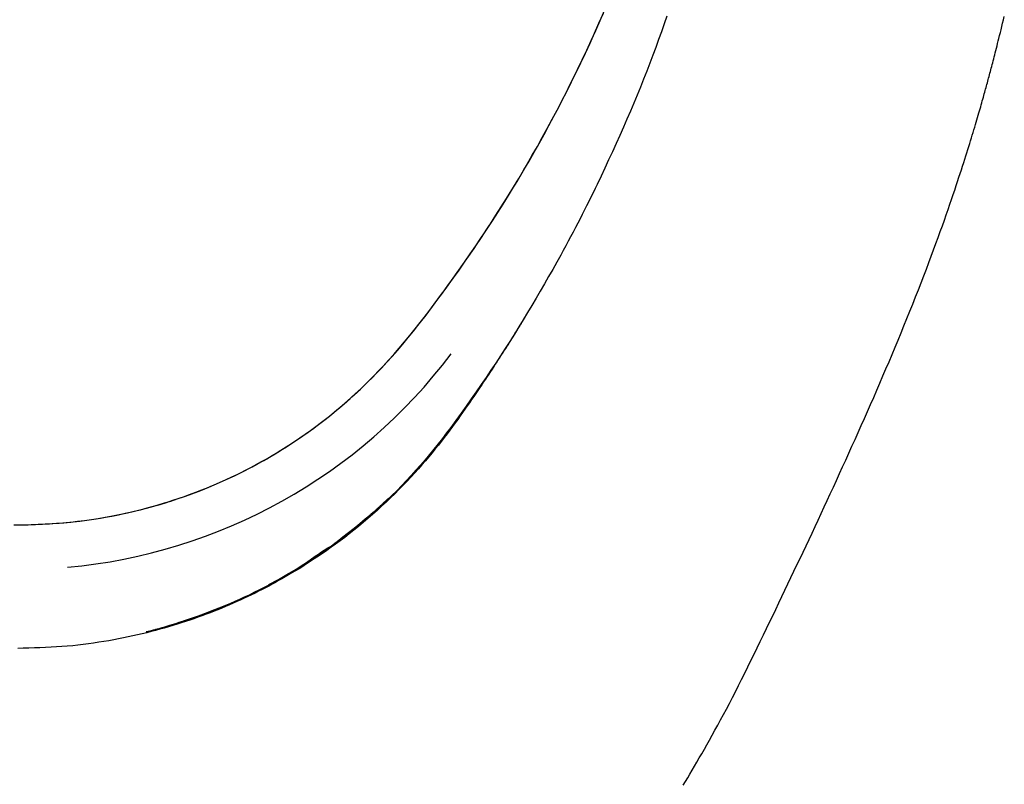
# Model space of a CAD drawing. Extents: x -4692 to 3518, y -2340 to 1733.
# Drawn here: x -4088 to -3906, y -1412 to -1271 of the extents above; entities that cross this region are included whole.
import ezdxf

# ---------------------------------------------------------------- set-up
doc = ezdxf.new("R2010")
doc.units = 0

msp = doc.modelspace()

# ---------------------------------------------------------------- linework, layer by layer
at = {"color": 7, "linetype": 'Continuous'}
for points in [[(-4088.89, -1364.56), (-4087.57, -1364.54), (-4086.25, -1364.51), (-4084.94, -1364.47), (-4083.62, -1364.41), (-4082.32, -1364.34), (-4081.01, -1364.25), (-4079.71, -1364.15), (-4078.42, -1364.03), (-4077.13, -1363.89), (-4075.85, -1363.73), (-4074.58, -1363.56), (-4073.31, -1363.36), (-4072.05, -1363.15), (-4070.8, -1362.92), (-4069.56, -1362.67), (-4068.33, -1362.41), (-4067.1, -1362.13), (-4065.88, -1361.83), (-4064.67, -1361.52), (-4063.47, -1361.2), (-4062.28, -1360.86), (-4061.09, -1360.5), (-4059.92, -1360.14), (-4058.75, -1359.75), (-4057.59, -1359.36), (-4056.44, -1358.95), (-4055.3, -1358.52), (-4054.17, -1358.08), (-4053.05, -1357.63), (-4051.93, -1357.16), (-4050.82, -1356.68), (-4049.72, -1356.19), (-4048.63, -1355.68), (-4047.54, -1355.15), (-4046.46, -1354.62), (-4045.39, -1354.06), (-4044.32, -1353.5), (-4043.26, -1352.92), (-4042.21, -1352.33), (-4041.17, -1351.72), (-4040.13, -1351.1), (-4039.11, -1350.46), (-4038.09, -1349.81), (-4037.08, -1349.15), (-4036.07, -1348.47), (-4035.08, -1347.79), (-4034.1, -1347.08), (-4033.12, -1346.37), (-4032.15, -1345.64), (-4031.19, -1344.89), (-4030.24, -1344.14), (-4029.29, -1343.36), (-4028.34, -1342.56), (-4027.4, -1341.74), (-4026.45, -1340.9), (-4025.5, -1340.03), (-4024.55, -1339.13), (-4023.59, -1338.2), (-4022.62, -1337.23), (-4021.65, -1336.23), (-4020.68, -1335.2), (-4019.7, -1334.14), (-4018.71, -1333.04), (-4017.73, -1331.92), (-4016.74, -1330.75), (-4015.75, -1329.56), (-4014.76, -1328.33), (-4013.77, -1327.07), (-4012.77, -1325.78), (-4011.77, -1324.46), (-4010.77, -1323.11), (-4009.76, -1321.73), (-4008.74, -1320.33), (-4007.71, -1318.9), (-4006.68, -1317.45), (-4005.65, -1315.98), (-4004.61, -1314.48), (-4003.58, -1312.98), (-4002.55, -1311.45), (-4001.53, -1309.92), (-4000.52, -1308.38), (-3999.52, -1306.83), (-3998.54, -1305.27), (-3997.56, -1303.7), (-3996.59, -1302.12), (-3995.64, -1300.53), (-3994.69, -1298.93), (-3993.75, -1297.32), (-3992.82, -1295.69), (-3991.89, -1294.05), (-3990.98, -1292.39), (-3990.07, -1290.72), (-3989.16, -1289.04), (-3988.27, -1287.34), (-3987.38, -1285.62), (-3986.5, -1283.89), (-3985.63, -1282.15), (-3984.77, -1280.38), (-3983.92, -1278.61), (-3983.08, -1276.82), (-3982.24, -1275.01), (-3981.42, -1273.19), (-3980.61, -1271.35), (-3979.81, -1269.49)], [(-4088.33, -1364.54), (-4087.03, -1364.52), (-4085.72, -1364.49), (-4084.42, -1364.44), (-4083.13, -1364.38), (-4081.83, -1364.31), (-4080.54, -1364.22), (-4079.26, -1364.12), (-4077.97, -1363.99), (-4076.7, -1363.85), (-4075.43, -1363.68), (-4074.17, -1363.5), (-4072.91, -1363.3), (-4071.66, -1363.08), (-4070.41, -1362.84), (-4069.18, -1362.59), (-4067.95, -1362.32), (-4066.72, -1362.04), (-4065.5, -1361.74), (-4064.29, -1361.42), (-4063.09, -1361.09), (-4061.9, -1360.75), (-4060.71, -1360.39), (-4059.53, -1360.01), (-4058.36, -1359.63), (-4057.2, -1359.22), (-4056.04, -1358.8), (-4054.89, -1358.37), (-4053.75, -1357.92), (-4052.62, -1357.46), (-4051.5, -1356.98), (-4050.38, -1356.49), (-4049.27, -1355.98), (-4048.16, -1355.46), (-4047.07, -1354.92), (-4045.98, -1354.37), (-4044.89, -1353.81), (-4043.82, -1353.23), (-4042.75, -1352.64), (-4041.69, -1352.03), (-4040.64, -1351.41), (-4039.6, -1350.77), (-4038.57, -1350.12), (-4037.54, -1349.46), (-4036.52, -1348.78), (-4035.52, -1348.09), (-4034.52, -1347.39), (-4033.53, -1346.67), (-4032.55, -1345.94), (-4031.58, -1345.2), (-4030.62, -1344.44), (-4029.66, -1343.67), (-4028.71, -1342.88), (-4027.76, -1342.06), (-4026.81, -1341.22), (-4025.85, -1340.35), (-4024.89, -1339.46), (-4023.93, -1338.53), (-4022.96, -1337.57), (-4021.98, -1336.58), (-4021, -1335.56), (-4020.02, -1334.5), (-4019.04, -1333.42), (-4018.05, -1332.3), (-4017.06, -1331.14), (-4016.07, -1329.95), (-4015.09, -1328.73), (-4014.09, -1327.48), (-4013.1, -1326.2), (-4012.1, -1324.89), (-4011.09, -1323.54), (-4010.08, -1322.18), (-4009.07, -1320.78), (-4008.04, -1319.36), (-4007.01, -1317.91), (-4005.98, -1316.45), (-4004.94, -1314.97), (-4003.91, -1313.46), (-4002.88, -1311.95), (-4001.86, -1310.42), (-4000.85, -1308.89), (-3999.85, -1307.34), (-3998.87, -1305.79), (-3997.89, -1304.23), (-3996.92, -1302.66), (-3995.96, -1301.08), (-3995.02, -1299.48), (-3994.07, -1297.87), (-3993.14, -1296.25), (-3992.21, -1294.61), (-3991.29, -1292.96), (-3990.37, -1291.29), (-3989.46, -1289.6), (-3988.56, -1287.9), (-3987.67, -1286.19), (-3986.78, -1284.45), (-3985.91, -1282.7), (-3985.04, -1280.93), (-3984.18, -1279.15), (-3983.32, -1277.35), (-3982.48, -1275.53), (-3981.65, -1273.7), (-3980.83, -1271.84), (-3980.01, -1269.98)], [(-3968.27, -1270.54), (-3968.77, -1271.98), (-3969.29, -1273.42), (-3969.81, -1274.86), (-3970.35, -1276.31), (-3970.89, -1277.77), (-3971.45, -1279.23), (-3972.01, -1280.69), (-3972.59, -1282.16), (-3973.18, -1283.64), (-3973.78, -1285.12), (-3974.39, -1286.6), (-3975.02, -1288.09), (-3975.66, -1289.58), (-3976.31, -1291.08), (-3976.98, -1292.58), (-3977.66, -1294.08), (-3978.35, -1295.59), (-3979.04, -1297.1), (-3979.74, -1298.61), (-3980.45, -1300.12), (-3981.15, -1301.63)], [(-3965.26, -1412.64), (-3964.85, -1411.97), (-3964.44, -1411.29), (-3964.03, -1410.59), (-3963.61, -1409.88), (-3963.17, -1409.15), (-3962.73, -1408.39), (-3962.29, -1407.62), (-3961.83, -1406.83), (-3961.36, -1406.01), (-3960.89, -1405.17), (-3960.4, -1404.3), (-3959.9, -1403.41), (-3959.4, -1402.5), (-3958.88, -1401.56), (-3958.36, -1400.59), (-3957.83, -1399.6), (-3957.29, -1398.58), (-3956.74, -1397.54), (-3956.19, -1396.47), (-3955.63, -1395.37), (-3955.06, -1394.25), (-3954.49, -1393.12), (-3953.91, -1391.97), (-3953.34, -1390.8), (-3952.76, -1389.62), (-3952.18, -1388.44), (-3951.6, -1387.26), (-3951.02, -1386.07), (-3950.45, -1384.89), (-3949.87, -1383.7), (-3949.3, -1382.52), (-3948.73, -1381.34), (-3948.17, -1380.16), (-3947.6, -1378.98), (-3947.04, -1377.8), (-3946.48, -1376.63), (-3945.92, -1375.46), (-3945.36, -1374.29), (-3944.8, -1373.12), (-3944.25, -1371.94), (-3943.69, -1370.77), (-3943.13, -1369.6), (-3942.58, -1368.42), (-3942.02, -1367.23), (-3941.46, -1366.05), (-3940.9, -1364.85), (-3940.34, -1363.65), (-3939.78, -1362.45), (-3939.22, -1361.24), (-3938.65, -1360.02), (-3938.09, -1358.8), (-3937.52, -1357.57), (-3936.95, -1356.33), (-3936.38, -1355.08), (-3935.81, -1353.83), (-3935.24, -1352.57), (-3934.66, -1351.3), (-3934.09, -1350.03), (-3933.52, -1348.75), (-3932.94, -1347.47), (-3932.37, -1346.18), (-3931.79, -1344.89), (-3931.22, -1343.59), (-3930.65, -1342.28), (-3930.08, -1340.98), (-3929.51, -1339.67), (-3928.94, -1338.35), (-3928.37, -1337.03), (-3927.81, -1335.71), (-3927.25, -1334.39), (-3926.69, -1333.06), (-3926.13, -1331.73), (-3925.58, -1330.4), (-3925.03, -1329.07), (-3924.48, -1327.74), (-3923.94, -1326.4), (-3923.4, -1325.07), (-3922.87, -1323.74), (-3922.34, -1322.42), (-3921.83, -1321.12), (-3921.32, -1319.83), (-3920.83, -1318.55), (-3920.35, -1317.3), (-3919.89, -1316.08), (-3919.43, -1314.88), (-3919, -1313.7), (-3918.57, -1312.55), (-3918.16, -1311.43), (-3917.77, -1310.34), (-3917.39, -1309.27), (-3917.02, -1308.24), (-3916.67, -1307.23), (-3916.33, -1306.26), (-3916, -1305.31), (-3915.69, -1304.4), (-3915.39, -1303.52), (-3915.1, -1302.67), (-3914.83, -1301.85), (-3914.57, -1301.07), (-3914.32, -1300.32), (-3914.09, -1299.6), (-3913.86, -1298.91), (-3913.65, -1298.25), (-3913.44, -1297.6), (-3913.24, -1296.98), (-3913.05, -1296.38), (-3912.87, -1295.79), (-3912.69, -1295.21), (-3912.51, -1294.65), (-3912.34, -1294.1), (-3912.17, -1293.56), (-3912.01, -1293.03), (-3911.86, -1292.52), (-3911.71, -1292.01), (-3911.56, -1291.52), (-3911.41, -1291.04), (-3911.28, -1290.58), (-3911.14, -1290.12), (-3911.01, -1289.68), (-3910.89, -1289.25), (-3910.76, -1288.83), (-3910.64, -1288.42), (-3910.53, -1288.03), (-3910.42, -1287.64), (-3910.31, -1287.27), (-3910.21, -1286.9), (-3910.11, -1286.55), (-3910.01, -1286.2), (-3909.91, -1285.87), (-3909.82, -1285.54), (-3909.73, -1285.22), (-3909.65, -1284.91), (-3909.56, -1284.6), (-3909.48, -1284.3), (-3909.4, -1284.01), (-3909.32, -1283.71), (-3909.24, -1283.42), (-3909.16, -1283.14), (-3909.08, -1282.85), (-3909, -1282.56), (-3908.92, -1282.27), (-3908.84, -1281.98), (-3908.76, -1281.69), (-3908.68, -1281.39), (-3908.6, -1281.09), (-3908.52, -1280.78), (-3908.44, -1280.47), (-3908.35, -1280.15), (-3908.27, -1279.82), (-3908.18, -1279.49), (-3908.09, -1279.15), (-3908, -1278.79), (-3907.9, -1278.43), (-3907.81, -1278.06), (-3907.71, -1277.68), (-3907.61, -1277.29), (-3907.51, -1276.89), (-3907.4, -1276.47), (-3907.29, -1276.04), (-3907.18, -1275.59), (-3907.06, -1275.12), (-3906.94, -1274.64), (-3906.81, -1274.13), (-3906.68, -1273.59), (-3906.54, -1273.04), (-3906.4, -1272.46), (-3906.26, -1271.86), (-3906.1, -1271.23), (-3905.95, -1270.59)], [(-3981.15, -1301.63), (-3981.54, -1302.41), (-3981.92, -1303.2), (-3982.31, -1303.98), (-3982.7, -1304.77), (-3983.1, -1305.56), (-3983.5, -1306.36), (-3983.91, -1307.17), (-3984.32, -1307.98), (-3984.75, -1308.8), (-3985.18, -1309.62), (-3985.62, -1310.46), (-3986.06, -1311.3), (-3986.51, -1312.14), (-3986.97, -1312.98), (-3987.42, -1313.83), (-3987.88, -1314.68)], [(-3987.88, -1314.68), (-3988.63, -1316.01), (-3989.38, -1317.34), (-3990.14, -1318.67), (-3990.9, -1320), (-3991.66, -1321.33), (-3992.43, -1322.66), (-3993.22, -1323.99), (-3994.01, -1325.32), (-3994.81, -1326.65), (-3995.63, -1327.98), (-3996.46, -1329.32), (-3997.3, -1330.65), (-3998.15, -1331.98), (-3999.01, -1333.31), (-3999.89, -1334.64), (-4000.78, -1335.97), (-4001.68, -1337.3), (-4002.59, -1338.62), (-4003.51, -1339.95), (-4004.44, -1341.27), (-4005.37, -1342.6), (-4006.31, -1343.92), (-4007.25, -1345.24), (-4008.19, -1346.57)], [(-3994.43, -1326.02), (-3994.56, -1326.22), (-3994.68, -1326.43), (-3994.81, -1326.64), (-3994.94, -1326.86), (-3995.07, -1327.08), (-3995.21, -1327.31), (-3995.36, -1327.55), (-3995.52, -1327.8), (-3995.68, -1328.07), (-3995.85, -1328.35), (-3996.03, -1328.64), (-3996.22, -1328.94), (-3996.42, -1329.26), (-3996.63, -1329.6), (-3996.85, -1329.94), (-3997.07, -1330.31), (-3997.31, -1330.68), (-3997.55, -1331.07), (-3997.8, -1331.47), (-3998.06, -1331.88), (-3998.33, -1332.29), (-3998.6, -1332.71), (-3998.87, -1333.14), (-3999.14, -1333.57), (-3999.42, -1334), (-3999.7, -1334.43), (-3999.98, -1334.87), (-4000.27, -1335.31), (-4000.56, -1335.75), (-4000.86, -1336.21), (-4001.17, -1336.67), (-4001.49, -1337.15), (-4001.81, -1337.64), (-4002.14, -1338.14), (-4002.49, -1338.65), (-4002.84, -1339.17), (-4003.2, -1339.71), (-4003.58, -1340.25), (-4003.96, -1340.81), (-4004.35, -1341.38), (-4004.75, -1341.97), (-4005.16, -1342.56), (-4005.59, -1343.17), (-4006.02, -1343.78), (-4006.47, -1344.41), (-4006.92, -1345.05), (-4007.39, -1345.7), (-4007.87, -1346.36), (-4008.37, -1347.03), (-4008.88, -1347.71), (-4009.4, -1348.39), (-4009.94, -1349.09), (-4010.49, -1349.8), (-4011.06, -1350.51), (-4011.65, -1351.23), (-4012.26, -1351.96), (-4012.88, -1352.7), (-4013.52, -1353.44), (-4014.18, -1354.19), (-4014.86, -1354.94), (-4015.56, -1355.7), (-4016.28, -1356.47), (-4017.02, -1357.23), (-4017.78, -1358.01), (-4018.56, -1358.79), (-4019.35, -1359.56), (-4020.16, -1360.34), (-4020.99, -1361.11), (-4021.82, -1361.88), (-4022.67, -1362.63), (-4023.52, -1363.38), (-4024.38, -1364.11), (-4025.24, -1364.82), (-4026.1, -1365.52), (-4026.95, -1366.19), (-4027.8, -1366.85), (-4028.65, -1367.49), (-4029.48, -1368.1), (-4030.3, -1368.69), (-4031.1, -1369.26), (-4031.89, -1369.81), (-4032.66, -1370.33), (-4033.41, -1370.83), (-4034.15, -1371.31), (-4034.86, -1371.77), (-4035.56, -1372.22), (-4036.24, -1372.64), (-4036.9, -1373.04), (-4037.54, -1373.43), (-4038.17, -1373.8), (-4038.79, -1374.16), (-4039.4, -1374.51), (-4040, -1374.85), (-4040.6, -1375.19), (-4041.21, -1375.52), (-4041.82, -1375.85), (-4042.44, -1376.17), (-4043.07, -1376.5), (-4043.71, -1376.82), (-4044.35, -1377.14), (-4045.01, -1377.47), (-4045.67, -1377.78), (-4046.34, -1378.1), (-4047.01, -1378.41), (-4047.7, -1378.72), (-4048.39, -1379.03), (-4049.09, -1379.33), (-4049.79, -1379.63), (-4050.5, -1379.93), (-4051.22, -1380.22), (-4051.94, -1380.51), (-4052.68, -1380.79), (-4053.42, -1381.07), (-4054.16, -1381.35), (-4054.91, -1381.62), (-4055.67, -1381.88), (-4056.43, -1382.15), (-4057.2, -1382.4), (-4057.98, -1382.65), (-4058.75, -1382.9), (-4059.54, -1383.14), (-4060.33, -1383.38), (-4061.12, -1383.61), (-4061.92, -1383.83), (-4062.73, -1384.05), (-4063.55, -1384.27), (-4064.38, -1384.48), (-4065.22, -1384.68), (-4066.06, -1384.88), (-4066.92, -1385.07), (-4067.79, -1385.26), (-4068.67, -1385.44), (-4069.56, -1385.61), (-4070.46, -1385.78), (-4071.38, -1385.95), (-4072.3, -1386.1), (-4073.23, -1386.25), (-4074.18, -1386.39), (-4075.13, -1386.53), (-4076.09, -1386.65), (-4077.07, -1386.76), (-4078.05, -1386.87), (-4079.04, -1386.96), (-4080.04, -1387.04), (-4081.04, -1387.11), (-4082.05, -1387.17), (-4083.07, -1387.22), (-4084.09, -1387.26), (-4085.11, -1387.29), (-4086.14, -1387.32), (-4087.17, -1387.35), (-4088.2, -1387.37)], [(-4008.19, -1346.57), (-4008.98, -1347.56), (-4009.76, -1348.56), (-4010.55, -1349.56), (-4011.34, -1350.55), (-4012.15, -1351.54), (-4012.96, -1352.52), (-4013.79, -1353.5), (-4014.63, -1354.46), (-4015.49, -1355.42), (-4016.37, -1356.37), (-4017.27, -1357.3), (-4018.18, -1358.23), (-4019.11, -1359.14), (-4020.05, -1360.04), (-4021.02, -1360.93), (-4021.99, -1361.81), (-4022.99, -1362.67), (-4024, -1363.52), (-4025.02, -1364.36), (-4026.05, -1365.19), (-4027.09, -1366.01), (-4028.13, -1366.83), (-4029.18, -1367.65), (-4030.23, -1368.46)], [(-4041.8, -1375.54), (-4041.21, -1375.23), (-4040.62, -1374.93), (-4040.02, -1374.61), (-4039.41, -1374.28), (-4038.79, -1373.93), (-4038.15, -1373.56), (-4037.48, -1373.16), (-4036.79, -1372.73), (-4036.08, -1372.27), (-4035.35, -1371.79), (-4034.63, -1371.3), (-4033.92, -1370.82), (-4033.25, -1370.35), (-4032.62, -1369.93), (-4032.07, -1369.55), (-4031.59, -1369.23), (-4031.21, -1368.99), (-4030.9, -1368.81), (-4030.64, -1368.66), (-4030.42, -1368.54), (-4030.2, -1368.42), (-4029.96, -1368.27), (-4029.69, -1368.1), (-4029.36, -1367.86), (-4028.96, -1367.56), (-4028.49, -1367.2), (-4027.96, -1366.79), (-4027.4, -1366.34), (-4026.82, -1365.86), (-4026.23, -1365.38), (-4025.65, -1364.9), (-4025.09, -1364.43), (-4024.57, -1363.99), (-4024.08, -1363.58), (-4023.63, -1363.19), (-4023.22, -1362.83), (-4022.84, -1362.5), (-4022.5, -1362.2), (-4022.2, -1361.93), (-4021.93, -1361.68), (-4021.69, -1361.47), (-4021.48, -1361.28), (-4021.3, -1361.12), (-4021.14, -1360.98), (-4021.01, -1360.86), (-4020.89, -1360.75), (-4020.79, -1360.65), (-4020.7, -1360.57), (-4020.62, -1360.49), (-4020.54, -1360.43), (-4020.48, -1360.37), (-4020.42, -1360.31), (-4020.36, -1360.26), (-4020.31, -1360.21), (-4020.27, -1360.17), (-4020.23, -1360.14), (-4020.19, -1360.1), (-4020.16, -1360.07), (-4020.13, -1360.05), (-4020.1, -1360.02), (-4020.08, -1360), (-4020.06, -1359.98), (-4020.04, -1359.96), (-4020.02, -1359.94), (-4020, -1359.93), (-4019.99, -1359.91), (-4019.98, -1359.9), (-4019.96, -1359.89), (-4019.95, -1359.88), (-4019.94, -1359.87), (-4019.93, -1359.86), (-4019.92, -1359.85), (-4019.92, -1359.85), (-4019.91, -1359.84), (-4019.9, -1359.83), (-4019.9, -1359.83), (-4019.89, -1359.82), (-4019.89, -1359.82), (-4019.88, -1359.81), (-4019.88, -1359.81), (-4019.87, -1359.81), (-4019.87, -1359.8), (-4019.86, -1359.8), (-4019.86, -1359.79), (-4019.86, -1359.79), (-4019.85, -1359.79), (-4019.85, -1359.78), (-4019.85, -1359.78), (-4019.84, -1359.78), (-4019.84, -1359.78), (-4019.84, -1359.77), (-4019.83, -1359.77), (-4019.83, -1359.77), (-4019.83, -1359.77), (-4019.83, -1359.76), (-4019.82, -1359.76), (-4019.82, -1359.76), (-4019.82, -1359.76), (-4019.82, -1359.76), (-4019.82, -1359.75), (-4019.82, -1359.75), (-4019.81, -1359.75), (-4019.81, -1359.75), (-4019.81, -1359.75), (-4019.81, -1359.75), (-4019.81, -1359.75), (-4019.81, -1359.75), (-4019.81, -1359.74), (-4019.8, -1359.74), (-4019.8, -1359.74), (-4019.8, -1359.74), (-4019.8, -1359.74), (-4019.8, -1359.74), (-4019.8, -1359.74), (-4019.8, -1359.74), (-4019.8, -1359.74), (-4019.8, -1359.74), (-4019.8, -1359.74), (-4019.8, -1359.74), (-4019.8, -1359.74), (-4019.8, -1359.74), (-4019.8, -1359.74), (-4019.8, -1359.74), (-4019.8, -1359.74), (-4019.8, -1359.74), (-4019.8, -1359.74), (-4019.8, -1359.74), (-4019.8, -1359.74), (-4019.8, -1359.74), (-4019.8, -1359.74), (-4019.8, -1359.74), (-4019.8, -1359.74), (-4019.8, -1359.74), (-4019.8, -1359.74), (-4019.8, -1359.74), (-4019.8, -1359.75), (-4019.81, -1359.75), (-4019.81, -1359.75), (-4019.81, -1359.75), (-4019.81, -1359.75), (-4019.82, -1359.76), (-4019.82, -1359.76), (-4019.83, -1359.77), (-4019.83, -1359.77), (-4019.84, -1359.78), (-4019.85, -1359.79), (-4019.86, -1359.8), (-4019.87, -1359.81), (-4019.89, -1359.83), (-4019.91, -1359.85), (-4019.94, -1359.87), (-4019.96, -1359.9), (-4020, -1359.93), (-4020.04, -1359.97), (-4020.09, -1360.02), (-4020.15, -1360.08), (-4020.22, -1360.15), (-4020.31, -1360.23), (-4020.41, -1360.33), (-4020.53, -1360.44), (-4020.67, -1360.57), (-4020.83, -1360.72), (-4021.01, -1360.89), (-4021.22, -1361.09), (-4021.44, -1361.29), (-4021.69, -1361.52), (-4021.97, -1361.77), (-4022.27, -1362.05), (-4022.59, -1362.34), (-4022.94, -1362.65), (-4023.31, -1362.98), (-4023.71, -1363.32), (-4024.13, -1363.69), (-4024.58, -1364.07), (-4025.06, -1364.46), (-4025.56, -1364.87), (-4026.09, -1365.29), (-4026.64, -1365.72), (-4027.21, -1366.17), (-4027.79, -1366.61), (-4028.39, -1367.07), (-4029, -1367.53), (-4029.61, -1367.99), (-4030.23, -1368.46)], [(-4030.23, -1368.46), (-4031.31, -1369.19), (-4032.39, -1369.92), (-4033.48, -1370.65), (-4034.57, -1371.36), (-4035.67, -1372.08), (-4036.78, -1372.78), (-4037.9, -1373.47), (-4039.03, -1374.14), (-4040.17, -1374.8), (-4041.33, -1375.45), (-4042.5, -1376.08), (-4043.69, -1376.69), (-4044.89, -1377.28), (-4046.1, -1377.85), (-4047.32, -1378.41), (-4048.56, -1378.94), (-4049.8, -1379.46), (-4051.06, -1379.96), (-4052.32, -1380.45), (-4053.59, -1380.92), (-4054.87, -1381.39), (-4056.15, -1381.84), (-4057.43, -1382.3), (-4058.72, -1382.75)], [(-4030.23, -1368.46), (-4031.03, -1369.01), (-4031.84, -1369.56), (-4032.65, -1370.11), (-4033.46, -1370.66), (-4034.27, -1371.2), (-4035.09, -1371.74), (-4035.92, -1372.27), (-4036.75, -1372.79), (-4037.59, -1373.3), (-4038.44, -1373.8), (-4039.3, -1374.29), (-4040.16, -1374.78), (-4041.03, -1375.25), (-4041.91, -1375.72), (-4042.79, -1376.18), (-4043.68, -1376.63), (-4044.57, -1377.07), (-4045.46, -1377.51), (-4046.34, -1377.93), (-4047.22, -1378.33), (-4048.08, -1378.73), (-4048.92, -1379.1), (-4049.74, -1379.46), (-4050.52, -1379.79), (-4051.28, -1380.1), (-4052, -1380.39), (-4052.69, -1380.66), (-4053.35, -1380.91), (-4053.97, -1381.14), (-4054.55, -1381.35), (-4055.09, -1381.55), (-4055.6, -1381.73), (-4056.07, -1381.89), (-4056.51, -1382.04), (-4056.92, -1382.17), (-4057.31, -1382.3), (-4057.68, -1382.42), (-4058.03, -1382.53), (-4058.38, -1382.64), (-4058.72, -1382.75)], [(-4064.2, -1384.27), (-4064.21, -1384.27), (-4064.22, -1384.27), (-4064.23, -1384.27), (-4064.24, -1384.28), (-4064.25, -1384.28), (-4064.26, -1384.28), (-4064.27, -1384.28), (-4064.28, -1384.29), (-4064.29, -1384.29), (-4064.3, -1384.29), (-4064.31, -1384.29), (-4064.32, -1384.3), (-4064.33, -1384.3), (-4064.34, -1384.3), (-4064.35, -1384.3), (-4064.36, -1384.31), (-4064.37, -1384.31), (-4064.38, -1384.31), (-4064.39, -1384.31), (-4064.4, -1384.31), (-4064.41, -1384.32), (-4064.42, -1384.32), (-4064.43, -1384.32), (-4064.43, -1384.32), (-4064.44, -1384.32), (-4064.45, -1384.32), (-4064.45, -1384.32), (-4064.46, -1384.33), (-4064.46, -1384.33), (-4064.46, -1384.33), (-4064.47, -1384.33), (-4064.47, -1384.33), (-4064.47, -1384.33), (-4064.47, -1384.33), (-4064.47, -1384.33), (-4064.48, -1384.33), (-4064.48, -1384.33), (-4064.48, -1384.33), (-4064.48, -1384.33), (-4064.48, -1384.33), (-4064.48, -1384.33), (-4064.48, -1384.33), (-4064.48, -1384.33), (-4064.49, -1384.33), (-4064.49, -1384.33), (-4064.49, -1384.33), (-4064.49, -1384.33), (-4064.49, -1384.33), (-4064.49, -1384.33), (-4064.49, -1384.33), (-4064.49, -1384.33), (-4064.49, -1384.33), (-4064.49, -1384.33), (-4064.49, -1384.33), (-4064.49, -1384.33), (-4064.49, -1384.33), (-4064.48, -1384.33), (-4064.48, -1384.33), (-4064.48, -1384.33), (-4064.48, -1384.33), (-4064.48, -1384.33), (-4064.48, -1384.33), (-4064.47, -1384.33), (-4064.47, -1384.32), (-4064.47, -1384.32), (-4064.46, -1384.32), (-4064.46, -1384.32), (-4064.45, -1384.32), (-4064.44, -1384.32), (-4064.43, -1384.31), (-4064.42, -1384.31), (-4064.4, -1384.3), (-4064.38, -1384.3), (-4064.36, -1384.29), (-4064.33, -1384.28), (-4064.29, -1384.28), (-4064.25, -1384.26), (-4064.2, -1384.25), (-4064.13, -1384.23), (-4064.06, -1384.21), (-4063.97, -1384.19), (-4063.87, -1384.16), (-4063.75, -1384.13), (-4063.62, -1384.1), (-4063.47, -1384.06), (-4063.3, -1384.01), (-4063.12, -1383.96), (-4062.91, -1383.91), (-4062.68, -1383.84), (-4062.42, -1383.77), (-4062.15, -1383.7), (-4061.86, -1383.62), (-4061.54, -1383.53), (-4061.21, -1383.43), (-4060.85, -1383.33), (-4060.48, -1383.21), (-4060.08, -1383.09), (-4059.67, -1382.96), (-4059.25, -1382.83), (-4058.81, -1382.69), (-4058.37, -1382.55), (-4057.92, -1382.4), (-4057.46, -1382.25), (-4057, -1382.1)]]:
    msp.add_lwpolyline(points, dxfattribs=at)
msp.add_arc((-4088.02, -1272.75), 100.03, 275.1774, 322.9925, dxfattribs=at)

doc.saveas('drawing.dxf')
